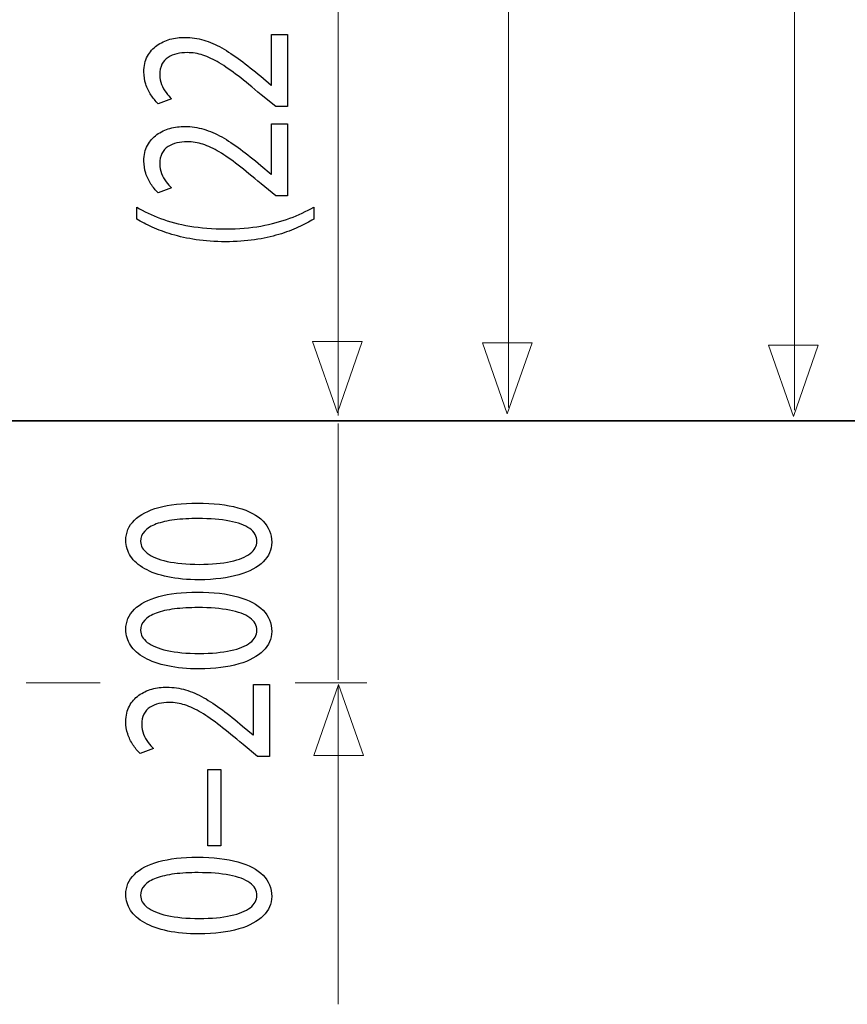
# Model space of a CAD drawing. Units: millimetres. Extents: x -56 to 56, y -43 to 43.
# Drawn here: x -15 to 0, y -43 to -26 of the extents above; entities that cross this region are included whole.
import ezdxf

# ---------------------------------------------------------------- set-up
doc = ezdxf.new("R2010")
doc.units = ezdxf.units.MM
doc.header["$MEASUREMENT"] = 0
doc.layers.add('Ilustrace', color=7, linetype='Continuous')

msp = doc.modelspace()

# ---------------------------------------------------------------- linework, layer by layer
at = {"layer": 'Ilustrace', "color": 250, "lineweight": 15}
for points in [[(-0.8617, -32.6889), (-0.8617, -32.6889), (-0.8617, 22.662), (-0.8617, 22.662)], [(-5.977, -32.6447), (-5.977, -32.6447), (-5.977, 21.3968), (-5.977, 21.3968)], [(-9.017, -32.7821), (-9.017, -32.7821), (-9.017, -13.2553), (-9.017, -13.2553)], [(-9.0172, -37.5116), (-9.0172, -37.5116), (-9.0172, -32.9255), (-9.0172, -32.9255)], [(-14.5941, -37.561), (-14.5941, -37.561), (-13.2712, -37.561), (-13.2712, -37.561)], [(-9.7875, -37.561), (-9.7875, -37.561), (-8.5073, -37.561), (-8.5073, -37.561)], [(-9.0172, -43.3103), (-9.0172, -43.3103), (-9.0172, -37.6219), (-9.0172, -37.6219)]]:
    msp.add_open_spline(points, degree=3, dxfattribs=at)
at = {"layer": 'Ilustrace', "color": 250}
for points, knots in [([(-9.9273, -25.9755), (-9.9273, -25.9755), (-10.2106, -25.9755), (-10.2106, -25.9755), (-10.2106, -25.9755), (-10.2106, -25.9755), (-10.2106, -26.879), (-10.2106, -26.879), (-10.2106, -26.879), (-10.2106, -26.879), (-10.2183, -26.879), (-10.2183, -26.879), (-10.2183, -26.879), (-10.2183, -26.879), (-10.4046, -26.7206), (-10.4046, -26.7206), (-10.4046, -26.7206), (-10.532, -26.614), (-10.653, -26.5178), (-10.7669, -26.4325), (-10.7669, -26.4325), (-10.8806, -26.3471), (-10.992, -26.2741), (-11.0993, -26.2135), (-11.0993, -26.2135), (-11.2067, -26.1525), (-11.3147, -26.1064), (-11.4234, -26.0738), (-11.4234, -26.0738), (-11.5313, -26.0417), (-11.6433, -26.0257), (-11.7589, -26.0251), (-11.7589, -26.0251), (-11.8502, -26.0251), (-11.9395, -26.0367), (-12.0261, -26.0603), (-12.0261, -26.0603), (-12.1127, -26.0841), (-12.1911, -26.1215), (-12.2608, -26.1711), (-12.2608, -26.1711), (-12.3313, -26.2207), (-12.387, -26.285), (-12.4283, -26.363), (-12.4283, -26.363), (-12.4704, -26.4412), (-12.4917, -26.5344), (-12.4925, -26.643), (-12.4925, -26.643), (-12.4917, -26.7195), (-12.4807, -26.7925), (-12.4581, -26.8618), (-12.4581, -26.8618), (-12.4356, -26.9313), (-12.4051, -26.9953), (-12.3663, -27.0543), (-12.3663, -27.0543), (-12.3282, -27.1129), (-12.2848, -27.1651), (-12.2362, -27.2111), (-12.2362, -27.2111), (-12.2362, -27.2111), (-11.9958, -27.1243), (-11.9958, -27.1243), (-11.9958, -27.1243), (-12.0286, -27.0932), (-12.0616, -27.0559), (-12.0941, -27.0124), (-12.0941, -27.0124), (-12.1269, -26.9689), (-12.1534, -26.9208), (-12.1755, -26.8675), (-12.1755, -26.8675), (-12.1969, -26.8143), (-12.2086, -26.7569), (-12.2091, -26.6957), (-12.2091, -26.6957), (-12.2086, -26.6207), (-12.1949, -26.5576), (-12.1684, -26.5064), (-12.1684, -26.5064), (-12.1412, -26.4557), (-12.105, -26.4148), (-12.0591, -26.3842), (-12.0591, -26.3842), (-12.0125, -26.3538), (-11.9602, -26.3315), (-11.9013, -26.318), (-11.9013, -26.318), (-11.8425, -26.3046), (-11.781, -26.2979), (-11.7163, -26.2983), (-11.7163, -26.2983), (-11.6218, -26.2983), (-11.5288, -26.3134), (-11.4362, -26.3434), (-11.4362, -26.3434), (-11.3431, -26.3735), (-11.2461, -26.419), (-11.1439, -26.4806), (-11.1439, -26.4806), (-11.0417, -26.542), (-10.9297, -26.6203), (-10.8082, -26.7149), (-10.8082, -26.7149), (-10.6866, -26.8091), (-10.5494, -26.9208), (-10.3969, -27.0497), (-10.3969, -27.0497), (-10.3969, -27.0497), (-10.1369, -27.2639), (-10.1369, -27.2639), (-10.1369, -27.2639), (-10.1369, -27.2639), (-9.9273, -27.2639), (-9.9273, -27.2639), (-9.9273, -27.2639), (-9.9273, -27.2639), (-9.9273, -25.9755), (-9.9273, -25.9755)], [0, 0, 0, 0, 0.0322581, 0.0322581, 0.0322581, 0.0322581, 0.0645161, 0.0645161, 0.0645161, 0.0645161, 0.0967742, 0.0967742, 0.0967742, 0.0967742, 0.1290323, 0.1290323, 0.1290323, 0.1290323, 0.1612903, 0.1612903, 0.1612903, 0.1612903, 0.1935484, 0.1935484, 0.1935484, 0.1935484, 0.2258065, 0.2258065, 0.2258065, 0.2258065, 0.2580645, 0.2580645, 0.2580645, 0.2580645, 0.2903226, 0.2903226, 0.2903226, 0.2903226, 0.3225806, 0.3225806, 0.3225806, 0.3225806, 0.3548387, 0.3548387, 0.3548387, 0.3548387, 0.3870968, 0.3870968, 0.3870968, 0.3870968, 0.4193548, 0.4193548, 0.4193548, 0.4193548, 0.4516129, 0.4516129, 0.4516129, 0.4516129, 0.483871, 0.483871, 0.483871, 0.483871, 0.516129, 0.516129, 0.516129, 0.516129, 0.5483871, 0.5483871, 0.5483871, 0.5483871, 0.5806452, 0.5806452, 0.5806452, 0.5806452, 0.6129032, 0.6129032, 0.6129032, 0.6129032, 0.6451613, 0.6451613, 0.6451613, 0.6451613, 0.6774194, 0.6774194, 0.6774194, 0.6774194, 0.7096774, 0.7096774, 0.7096774, 0.7096774, 0.7419355, 0.7419355, 0.7419355, 0.7419355, 0.7741935, 0.7741935, 0.7741935, 0.7741935, 0.8064516, 0.8064516, 0.8064516, 0.8064516, 0.8387097, 0.8387097, 0.8387097, 0.8387097, 0.8709677, 0.8709677, 0.8709677, 0.8709677, 0.9032258, 0.9032258, 0.9032258, 0.9032258, 0.9354839, 0.9354839, 0.9354839, 0.9354839, 1, 1, 1, 1]), ([(-9.9273, -27.5682), (-9.9273, -27.5682), (-10.2106, -27.5682), (-10.2106, -27.5682), (-10.2106, -27.5682), (-10.2106, -27.5682), (-10.2106, -28.4717), (-10.2106, -28.4717), (-10.2106, -28.4717), (-10.2106, -28.4717), (-10.2183, -28.4717), (-10.2183, -28.4717), (-10.2183, -28.4717), (-10.2183, -28.4717), (-10.4046, -28.3133), (-10.4046, -28.3133), (-10.4046, -28.3133), (-10.532, -28.2066), (-10.653, -28.1105), (-10.7669, -28.0252), (-10.7669, -28.0252), (-10.8806, -27.9397), (-10.992, -27.8667), (-11.0993, -27.8062), (-11.0993, -27.8062), (-11.2067, -27.7452), (-11.3147, -27.6991), (-11.4234, -27.6665), (-11.4234, -27.6665), (-11.5313, -27.6344), (-11.6433, -27.6184), (-11.7589, -27.6178), (-11.7589, -27.6178), (-11.8502, -27.6178), (-11.9395, -27.6293), (-12.0261, -27.653), (-12.0261, -27.653), (-12.1127, -27.6768), (-12.1911, -27.7142), (-12.2608, -27.7638), (-12.2608, -27.7638), (-12.3313, -27.8134), (-12.387, -27.8777), (-12.4283, -27.9557), (-12.4283, -27.9557), (-12.4704, -28.0339), (-12.4917, -28.127), (-12.4925, -28.2357), (-12.4925, -28.2357), (-12.4917, -28.3122), (-12.4807, -28.3852), (-12.4581, -28.4545), (-12.4581, -28.4545), (-12.4356, -28.524), (-12.4051, -28.588), (-12.3663, -28.647), (-12.3663, -28.647), (-12.3282, -28.7056), (-12.2848, -28.7578), (-12.2362, -28.8038), (-12.2362, -28.8038), (-12.2362, -28.8038), (-11.9958, -28.7169), (-11.9958, -28.7169), (-11.9958, -28.7169), (-12.0286, -28.6859), (-12.0616, -28.6486), (-12.0941, -28.6051), (-12.0941, -28.6051), (-12.1269, -28.5616), (-12.1534, -28.5135), (-12.1755, -28.4602), (-12.1755, -28.4602), (-12.1969, -28.407), (-12.2086, -28.3495), (-12.2091, -28.2884), (-12.2091, -28.2884), (-12.2086, -28.2134), (-12.1949, -28.1502), (-12.1684, -28.0991), (-12.1684, -28.0991), (-12.1412, -28.0484), (-12.105, -28.0075), (-12.0591, -27.9769), (-12.0591, -27.9769), (-12.0125, -27.9465), (-11.9602, -27.9242), (-11.9013, -27.9107), (-11.9013, -27.9107), (-11.8425, -27.8973), (-11.781, -27.8906), (-11.7163, -27.891), (-11.7163, -27.891), (-11.6218, -27.891), (-11.5288, -27.9061), (-11.4362, -27.936), (-11.4362, -27.936), (-11.3431, -27.9662), (-11.2461, -28.0116), (-11.1439, -28.0733), (-11.1439, -28.0733), (-11.0417, -28.1347), (-10.9297, -28.2129), (-10.8082, -28.3076), (-10.8082, -28.3076), (-10.6866, -28.4018), (-10.5494, -28.5135), (-10.3969, -28.6424), (-10.3969, -28.6424), (-10.3969, -28.6424), (-10.1369, -28.8566), (-10.1369, -28.8566), (-10.1369, -28.8566), (-10.1369, -28.8566), (-9.9273, -28.8566), (-9.9273, -28.8566), (-9.9273, -28.8566), (-9.9273, -28.8566), (-9.9273, -27.5682), (-9.9273, -27.5682)], [0, 0, 0, 0, 0.0322581, 0.0322581, 0.0322581, 0.0322581, 0.0645161, 0.0645161, 0.0645161, 0.0645161, 0.0967742, 0.0967742, 0.0967742, 0.0967742, 0.1290323, 0.1290323, 0.1290323, 0.1290323, 0.1612903, 0.1612903, 0.1612903, 0.1612903, 0.1935484, 0.1935484, 0.1935484, 0.1935484, 0.2258065, 0.2258065, 0.2258065, 0.2258065, 0.2580645, 0.2580645, 0.2580645, 0.2580645, 0.2903226, 0.2903226, 0.2903226, 0.2903226, 0.3225806, 0.3225806, 0.3225806, 0.3225806, 0.3548387, 0.3548387, 0.3548387, 0.3548387, 0.3870968, 0.3870968, 0.3870968, 0.3870968, 0.4193548, 0.4193548, 0.4193548, 0.4193548, 0.4516129, 0.4516129, 0.4516129, 0.4516129, 0.483871, 0.483871, 0.483871, 0.483871, 0.516129, 0.516129, 0.516129, 0.516129, 0.5483871, 0.5483871, 0.5483871, 0.5483871, 0.5806452, 0.5806452, 0.5806452, 0.5806452, 0.6129032, 0.6129032, 0.6129032, 0.6129032, 0.6451613, 0.6451613, 0.6451613, 0.6451613, 0.6774194, 0.6774194, 0.6774194, 0.6774194, 0.7096774, 0.7096774, 0.7096774, 0.7096774, 0.7419355, 0.7419355, 0.7419355, 0.7419355, 0.7741935, 0.7741935, 0.7741935, 0.7741935, 0.8064516, 0.8064516, 0.8064516, 0.8064516, 0.8387097, 0.8387097, 0.8387097, 0.8387097, 0.8709677, 0.8709677, 0.8709677, 0.8709677, 0.9032258, 0.9032258, 0.9032258, 0.9032258, 0.9354839, 0.9354839, 0.9354839, 0.9354839, 1, 1, 1, 1]), ([(-12.6206, -29.2726), (-12.5389, -29.3222), (-12.4466, -29.3705), (-12.3417, -29.4179), (-12.3417, -29.4179), (-12.2376, -29.4656), (-12.1198, -29.5091), (-11.9898, -29.5479), (-11.9898, -29.5479), (-11.86, -29.5873), (-11.7149, -29.6183), (-11.5565, -29.642), (-11.5565, -29.642), (-11.3974, -29.6653), (-11.2234, -29.6778), (-11.0333, -29.6793), (-11.0333, -29.6793), (-10.8445, -29.6789), (-10.671, -29.6669), (-10.5133, -29.6431), (-10.5133, -29.6431), (-10.3554, -29.6199), (-10.212, -29.5882), (-10.0825, -29.5495), (-10.0825, -29.5495), (-9.9532, -29.5101), (-9.8368, -29.4667), (-9.7333, -29.4186), (-9.7333, -29.4186), (-9.6298, -29.3709), (-9.538, -29.3222), (-9.4577, -29.2726), (-9.4577, -29.2726), (-9.4577, -29.2726), (-9.4577, -29.0615), (-9.4577, -29.0615), (-9.4577, -29.0615), (-9.5864, -29.1351), (-9.7287, -29.2007), (-9.8839, -29.2586), (-9.8839, -29.2586), (-10.0399, -29.3171), (-10.212, -29.3632), (-10.4013, -29.3974), (-10.4013, -29.3974), (-10.5903, -29.4315), (-10.7999, -29.449), (-11.0294, -29.4496), (-11.0294, -29.4496), (-11.2641, -29.449), (-11.4783, -29.4325), (-11.6704, -29.3993), (-11.6704, -29.3993), (-11.863, -29.3663), (-12.0378, -29.3207), (-12.1944, -29.2627), (-12.1944, -29.2627), (-12.3507, -29.2048), (-12.493, -29.1375), (-12.6206, -29.0615), (-12.6206, -29.0615), (-12.6206, -29.0615), (-12.6206, -29.2726), (-12.6206, -29.2726)], [0, 0, 0, 0, 0.0588235, 0.0588235, 0.0588235, 0.0588235, 0.1176471, 0.1176471, 0.1176471, 0.1176471, 0.1764706, 0.1764706, 0.1764706, 0.1764706, 0.2352941, 0.2352941, 0.2352941, 0.2352941, 0.2941176, 0.2941176, 0.2941176, 0.2941176, 0.3529412, 0.3529412, 0.3529412, 0.3529412, 0.4117647, 0.4117647, 0.4117647, 0.4117647, 0.4705882, 0.4705882, 0.4705882, 0.4705882, 0.5294118, 0.5294118, 0.5294118, 0.5294118, 0.5882353, 0.5882353, 0.5882353, 0.5882353, 0.6470588, 0.6470588, 0.6470588, 0.6470588, 0.7058824, 0.7058824, 0.7058824, 0.7058824, 0.7647059, 0.7647059, 0.7647059, 0.7647059, 0.8235294, 0.8235294, 0.8235294, 0.8235294, 0.8823529, 0.8823529, 0.8823529, 0.8823529, 1, 1, 1, 1]), ([(-12.815, -35.0173), (-12.815, -35.1203), (-12.7865, -35.2145), (-12.7295, -35.3004), (-12.7295, -35.3004), (-12.6726, -35.3863), (-12.5893, -35.4603), (-12.4779, -35.5235), (-12.4779, -35.5235), (-12.3667, -35.5865), (-12.2295, -35.6352), (-12.0666, -35.6699), (-12.0666, -35.6699), (-11.9036, -35.704), (-11.7161, -35.7216), (-11.5033, -35.7222), (-11.5033, -35.7222), (-11.2246, -35.7189), (-10.9891, -35.6896), (-10.7963, -35.633), (-10.7963, -35.633), (-10.6036, -35.5767), (-10.4574, -35.4986), (-10.3577, -35.3992), (-10.3577, -35.3992), (-10.2583, -35.2999), (-10.2077, -35.1841), (-10.2072, -35.0516), (-10.2072, -35.0516), (-10.2077, -34.903), (-10.2596, -34.7769), (-10.3618, -34.6722), (-10.3618, -34.6722), (-10.464, -34.5677), (-10.614, -34.4881), (-10.8118, -34.4333), (-10.8118, -34.4333), (-11.0098, -34.3778), (-11.2517, -34.3504), (-11.5382, -34.3498), (-11.5382, -34.3498), (-11.8066, -34.3504), (-12.0363, -34.3769), (-12.2264, -34.4291), (-12.2264, -34.4291), (-12.4166, -34.4814), (-12.562, -34.5574), (-12.6623, -34.6567), (-12.6623, -34.6567), (-12.7631, -34.7561), (-12.8142, -34.8761), (-12.815, -35.0173)], [0, 0, 0, 0, 0.0714286, 0.0714286, 0.0714286, 0.0714286, 0.1428571, 0.1428571, 0.1428571, 0.1428571, 0.2142857, 0.2142857, 0.2142857, 0.2142857, 0.2857143, 0.2857143, 0.2857143, 0.2857143, 0.3571429, 0.3571429, 0.3571429, 0.3571429, 0.4285714, 0.4285714, 0.4285714, 0.4285714, 0.5, 0.5, 0.5, 0.5, 0.5714286, 0.5714286, 0.5714286, 0.5714286, 0.6428571, 0.6428571, 0.6428571, 0.6428571, 0.7142857, 0.7142857, 0.7142857, 0.7142857, 0.7857143, 0.7857143, 0.7857143, 0.7857143, 0.8571429, 0.8571429, 0.8571429, 0.8571429, 1, 1, 1, 1]), ([(-12.551, -35.0361), (-12.5505, -34.9646), (-12.5265, -34.903), (-12.4779, -34.8512), (-12.4779, -34.8512), (-12.4295, -34.7996), (-12.3603, -34.7572), (-12.2697, -34.724), (-12.2697, -34.724), (-12.1798, -34.691), (-12.0711, -34.6661), (-11.9456, -34.6501), (-11.9456, -34.6501), (-11.8196, -34.6339), (-11.6785, -34.6263), (-11.5227, -34.6263), (-11.5227, -34.6263), (-11.3066, -34.6263), (-11.1203, -34.6412), (-10.9639, -34.6713), (-10.9639, -34.6713), (-10.8066, -34.7008), (-10.6858, -34.7463), (-10.6003, -34.8068), (-10.6003, -34.8068), (-10.5151, -34.8674), (-10.4722, -34.9439), (-10.4711, -35.0361), (-10.4711, -35.0361), (-10.4716, -35.1194), (-10.5118, -35.1913), (-10.5919, -35.2527), (-10.5919, -35.2527), (-10.6722, -35.3139), (-10.7886, -35.3609), (-10.9413, -35.3946), (-10.9413, -35.3946), (-11.0945, -35.4282), (-11.2801, -35.4453), (-11.4994, -35.4459), (-11.4994, -35.4459), (-11.729, -35.4453), (-11.921, -35.4271), (-12.0776, -35.392), (-12.0776, -35.392), (-12.2335, -35.3568), (-12.3511, -35.3087), (-12.4314, -35.2471), (-12.4314, -35.2471), (-12.5109, -35.1856), (-12.551, -35.1152), (-12.551, -35.0361)], [0, 0, 0, 0, 0.0714286, 0.0714286, 0.0714286, 0.0714286, 0.1428571, 0.1428571, 0.1428571, 0.1428571, 0.2142857, 0.2142857, 0.2142857, 0.2142857, 0.2857143, 0.2857143, 0.2857143, 0.2857143, 0.3571429, 0.3571429, 0.3571429, 0.3571429, 0.4285714, 0.4285714, 0.4285714, 0.4285714, 0.5, 0.5, 0.5, 0.5, 0.5714286, 0.5714286, 0.5714286, 0.5714286, 0.6428571, 0.6428571, 0.6428571, 0.6428571, 0.7142857, 0.7142857, 0.7142857, 0.7142857, 0.7857143, 0.7857143, 0.7857143, 0.7857143, 0.8571429, 0.8571429, 0.8571429, 0.8571429, 1, 1, 1, 1]), ([(-12.815, -36.61), (-12.815, -36.713), (-12.7865, -36.8072), (-12.7295, -36.8931), (-12.7295, -36.8931), (-12.6726, -36.979), (-12.5893, -37.053), (-12.4779, -37.1162), (-12.4779, -37.1162), (-12.3667, -37.1792), (-12.2295, -37.2279), (-12.0666, -37.2626), (-12.0666, -37.2626), (-11.9036, -37.2967), (-11.7161, -37.3142), (-11.5033, -37.3149), (-11.5033, -37.3149), (-11.2246, -37.3116), (-10.9891, -37.2823), (-10.7963, -37.2257), (-10.7963, -37.2257), (-10.6036, -37.1693), (-10.4574, -37.0913), (-10.3577, -36.9919), (-10.3577, -36.9919), (-10.2583, -36.8926), (-10.2077, -36.7767), (-10.2072, -36.6443), (-10.2072, -36.6443), (-10.2077, -36.4957), (-10.2596, -36.3695), (-10.3618, -36.2649), (-10.3618, -36.2649), (-10.464, -36.1604), (-10.614, -36.0808), (-10.8118, -36.026), (-10.8118, -36.026), (-11.0098, -35.9705), (-11.2517, -35.9431), (-11.5382, -35.9425), (-11.5382, -35.9425), (-11.8066, -35.9431), (-12.0363, -35.9696), (-12.2264, -36.0218), (-12.2264, -36.0218), (-12.4166, -36.074), (-12.562, -36.1501), (-12.6623, -36.2494), (-12.6623, -36.2494), (-12.7631, -36.3488), (-12.8142, -36.4688), (-12.815, -36.61)], [0, 0, 0, 0, 0.0714286, 0.0714286, 0.0714286, 0.0714286, 0.1428571, 0.1428571, 0.1428571, 0.1428571, 0.2142857, 0.2142857, 0.2142857, 0.2142857, 0.2857143, 0.2857143, 0.2857143, 0.2857143, 0.3571429, 0.3571429, 0.3571429, 0.3571429, 0.4285714, 0.4285714, 0.4285714, 0.4285714, 0.5, 0.5, 0.5, 0.5, 0.5714286, 0.5714286, 0.5714286, 0.5714286, 0.6428571, 0.6428571, 0.6428571, 0.6428571, 0.7142857, 0.7142857, 0.7142857, 0.7142857, 0.7857143, 0.7857143, 0.7857143, 0.7857143, 0.8571429, 0.8571429, 0.8571429, 0.8571429, 1, 1, 1, 1]), ([(-12.551, -36.6288), (-12.5505, -36.5573), (-12.5265, -36.4957), (-12.4779, -36.4439), (-12.4779, -36.4439), (-12.4295, -36.3923), (-12.3603, -36.3499), (-12.2697, -36.3167), (-12.2697, -36.3167), (-12.1798, -36.2836), (-12.0711, -36.2587), (-11.9456, -36.2428), (-11.9456, -36.2428), (-11.8196, -36.2266), (-11.6785, -36.219), (-11.5227, -36.219), (-11.5227, -36.219), (-11.3066, -36.219), (-11.1203, -36.2339), (-10.9639, -36.264), (-10.9639, -36.264), (-10.8066, -36.2935), (-10.6858, -36.339), (-10.6003, -36.3995), (-10.6003, -36.3995), (-10.5151, -36.46), (-10.4722, -36.5366), (-10.4711, -36.6288), (-10.4711, -36.6288), (-10.4716, -36.712), (-10.5118, -36.784), (-10.5919, -36.8454), (-10.5919, -36.8454), (-10.6722, -36.9066), (-10.7886, -36.9536), (-10.9413, -36.9872), (-10.9413, -36.9872), (-11.0945, -37.0209), (-11.2801, -37.038), (-11.4994, -37.0386), (-11.4994, -37.0386), (-11.729, -37.038), (-11.921, -37.0198), (-12.0776, -36.9846), (-12.0776, -36.9846), (-12.2335, -36.9494), (-12.3511, -36.9014), (-12.4314, -36.8397), (-12.4314, -36.8397), (-12.5109, -36.7783), (-12.551, -36.7079), (-12.551, -36.6288)], [0, 0, 0, 0, 0.0714286, 0.0714286, 0.0714286, 0.0714286, 0.1428571, 0.1428571, 0.1428571, 0.1428571, 0.2142857, 0.2142857, 0.2142857, 0.2142857, 0.2857143, 0.2857143, 0.2857143, 0.2857143, 0.3571429, 0.3571429, 0.3571429, 0.3571429, 0.4285714, 0.4285714, 0.4285714, 0.4285714, 0.5, 0.5, 0.5, 0.5, 0.5714286, 0.5714286, 0.5714286, 0.5714286, 0.6428571, 0.6428571, 0.6428571, 0.6428571, 0.7142857, 0.7142857, 0.7142857, 0.7142857, 0.7857143, 0.7857143, 0.7857143, 0.7857143, 0.8571429, 0.8571429, 0.8571429, 0.8571429, 1, 1, 1, 1]), ([(-10.2498, -37.5911), (-10.2498, -37.5911), (-10.5331, -37.5911), (-10.5331, -37.5911), (-10.5331, -37.5911), (-10.5331, -37.5911), (-10.5331, -38.4947), (-10.5331, -38.4947), (-10.5331, -38.4947), (-10.5331, -38.4947), (-10.5408, -38.4947), (-10.5408, -38.4947), (-10.5408, -38.4947), (-10.5408, -38.4947), (-10.7271, -38.3362), (-10.7271, -38.3362), (-10.7271, -38.3362), (-10.8545, -38.2296), (-10.9755, -38.1334), (-11.0894, -38.0481), (-11.0894, -38.0481), (-11.2031, -37.9627), (-11.3145, -37.8897), (-11.4218, -37.8292), (-11.4218, -37.8292), (-11.5292, -37.7681), (-11.6372, -37.722), (-11.7459, -37.6895), (-11.7459, -37.6895), (-11.8538, -37.6574), (-11.9658, -37.6414), (-12.0814, -37.6408), (-12.0814, -37.6408), (-12.1727, -37.6408), (-12.262, -37.6523), (-12.3486, -37.676), (-12.3486, -37.676), (-12.4352, -37.6998), (-12.5136, -37.7371), (-12.5833, -37.7867), (-12.5833, -37.7867), (-12.6538, -37.8364), (-12.7095, -37.9006), (-12.7508, -37.9787), (-12.7508, -37.9787), (-12.7929, -38.0569), (-12.8142, -38.15), (-12.815, -38.2586), (-12.815, -38.2586), (-12.8142, -38.3352), (-12.8032, -38.4081), (-12.7806, -38.4774), (-12.7806, -38.4774), (-12.7581, -38.5469), (-12.7276, -38.611), (-12.6888, -38.67), (-12.6888, -38.67), (-12.6507, -38.7285), (-12.6073, -38.7808), (-12.5587, -38.8267), (-12.5587, -38.8267), (-12.5587, -38.8267), (-12.3183, -38.7399), (-12.3183, -38.7399), (-12.3183, -38.7399), (-12.3511, -38.7089), (-12.3841, -38.6715), (-12.4166, -38.628), (-12.4166, -38.628), (-12.4494, -38.5845), (-12.4759, -38.5364), (-12.498, -38.4831), (-12.498, -38.4831), (-12.5194, -38.43), (-12.5311, -38.3725), (-12.5316, -38.3113), (-12.5316, -38.3113), (-12.5311, -38.2363), (-12.5174, -38.1732), (-12.4909, -38.122), (-12.4909, -38.122), (-12.4637, -38.0713), (-12.4275, -38.0304), (-12.3816, -37.9999), (-12.3816, -37.9999), (-12.335, -37.9694), (-12.2827, -37.9472), (-12.2238, -37.9336), (-12.2238, -37.9336), (-12.165, -37.9203), (-12.1035, -37.9135), (-12.0388, -37.914), (-12.0388, -37.914), (-11.9443, -37.914), (-11.8513, -37.929), (-11.7587, -37.959), (-11.7587, -37.959), (-11.6656, -37.9891), (-11.5686, -38.0346), (-11.4664, -38.0962), (-11.4664, -38.0962), (-11.3642, -38.1577), (-11.2522, -38.2359), (-11.1307, -38.3305), (-11.1307, -38.3305), (-11.0091, -38.4247), (-10.8719, -38.5364), (-10.7194, -38.6654), (-10.7194, -38.6654), (-10.7194, -38.6654), (-10.4594, -38.8796), (-10.4594, -38.8796), (-10.4594, -38.8796), (-10.4594, -38.8796), (-10.2498, -38.8796), (-10.2498, -38.8796), (-10.2498, -38.8796), (-10.2498, -38.8796), (-10.2498, -37.5911), (-10.2498, -37.5911)], [0, 0, 0, 0, 0.0322581, 0.0322581, 0.0322581, 0.0322581, 0.0645161, 0.0645161, 0.0645161, 0.0645161, 0.0967742, 0.0967742, 0.0967742, 0.0967742, 0.1290323, 0.1290323, 0.1290323, 0.1290323, 0.1612903, 0.1612903, 0.1612903, 0.1612903, 0.1935484, 0.1935484, 0.1935484, 0.1935484, 0.2258065, 0.2258065, 0.2258065, 0.2258065, 0.2580645, 0.2580645, 0.2580645, 0.2580645, 0.2903226, 0.2903226, 0.2903226, 0.2903226, 0.3225806, 0.3225806, 0.3225806, 0.3225806, 0.3548387, 0.3548387, 0.3548387, 0.3548387, 0.3870968, 0.3870968, 0.3870968, 0.3870968, 0.4193548, 0.4193548, 0.4193548, 0.4193548, 0.4516129, 0.4516129, 0.4516129, 0.4516129, 0.483871, 0.483871, 0.483871, 0.483871, 0.516129, 0.516129, 0.516129, 0.516129, 0.5483871, 0.5483871, 0.5483871, 0.5483871, 0.5806452, 0.5806452, 0.5806452, 0.5806452, 0.6129032, 0.6129032, 0.6129032, 0.6129032, 0.6451613, 0.6451613, 0.6451613, 0.6451613, 0.6774194, 0.6774194, 0.6774194, 0.6774194, 0.7096774, 0.7096774, 0.7096774, 0.7096774, 0.7419355, 0.7419355, 0.7419355, 0.7419355, 0.7741935, 0.7741935, 0.7741935, 0.7741935, 0.8064516, 0.8064516, 0.8064516, 0.8064516, 0.8387097, 0.8387097, 0.8387097, 0.8387097, 0.8709677, 0.8709677, 0.8709677, 0.8709677, 0.9032258, 0.9032258, 0.9032258, 0.9032258, 0.9354839, 0.9354839, 0.9354839, 0.9354839, 1, 1, 1, 1]), ([(-11.3519, -40.4784), (-11.3519, -40.4784), (-11.1191, -40.4784), (-11.1191, -40.4784), (-11.1191, -40.4784), (-11.1191, -40.4784), (-11.1191, -39.1124), (-11.1191, -39.1124), (-11.1191, -39.1124), (-11.1191, -39.1124), (-11.3519, -39.1124), (-11.3519, -39.1124), (-11.3519, -39.1124), (-11.3519, -39.1124), (-11.3519, -40.4784), (-11.3519, -40.4784)], [0, 0, 0, 0, 0.2, 0.2, 0.2, 0.2, 0.4, 0.4, 0.4, 0.4, 0.6, 0.6, 0.6, 0.6, 1, 1, 1, 1]), ([(-12.815, -41.3477), (-12.815, -41.4506), (-12.7865, -41.5448), (-12.7295, -41.6307), (-12.7295, -41.6307), (-12.6726, -41.7166), (-12.5893, -41.7907), (-12.4779, -41.8538), (-12.4779, -41.8538), (-12.3667, -41.9168), (-12.2295, -41.9655), (-12.0666, -42.0002), (-12.0666, -42.0002), (-11.9036, -42.0344), (-11.7161, -42.0519), (-11.5033, -42.0525), (-11.5033, -42.0525), (-11.2246, -42.0493), (-10.9891, -42.0199), (-10.7963, -41.9634), (-10.7963, -41.9634), (-10.6036, -41.907), (-10.4574, -41.8289), (-10.3577, -41.7295), (-10.3577, -41.7295), (-10.2583, -41.6302), (-10.2077, -41.5144), (-10.2072, -41.3819), (-10.2072, -41.3819), (-10.2077, -41.2333), (-10.2596, -41.1072), (-10.3618, -41.0025), (-10.3618, -41.0025), (-10.464, -40.898), (-10.614, -40.8184), (-10.8118, -40.7636), (-10.8118, -40.7636), (-11.0098, -40.7081), (-11.2517, -40.6808), (-11.5382, -40.6802), (-11.5382, -40.6802), (-11.8066, -40.6808), (-12.0363, -40.7072), (-12.2264, -40.7594), (-12.2264, -40.7594), (-12.4166, -40.8117), (-12.562, -40.8877), (-12.6623, -40.987), (-12.6623, -40.987), (-12.7631, -41.0864), (-12.8142, -41.2064), (-12.815, -41.3477)], [0, 0, 0, 0, 0.0714286, 0.0714286, 0.0714286, 0.0714286, 0.1428571, 0.1428571, 0.1428571, 0.1428571, 0.2142857, 0.2142857, 0.2142857, 0.2142857, 0.2857143, 0.2857143, 0.2857143, 0.2857143, 0.3571429, 0.3571429, 0.3571429, 0.3571429, 0.4285714, 0.4285714, 0.4285714, 0.4285714, 0.5, 0.5, 0.5, 0.5, 0.5714286, 0.5714286, 0.5714286, 0.5714286, 0.6428571, 0.6428571, 0.6428571, 0.6428571, 0.7142857, 0.7142857, 0.7142857, 0.7142857, 0.7857143, 0.7857143, 0.7857143, 0.7857143, 0.8571429, 0.8571429, 0.8571429, 0.8571429, 1, 1, 1, 1]), ([(-12.551, -41.3664), (-12.5505, -41.2949), (-12.5265, -41.2333), (-12.4779, -41.1815), (-12.4779, -41.1815), (-12.4295, -41.1299), (-12.3603, -41.0875), (-12.2697, -41.0543), (-12.2697, -41.0543), (-12.1798, -41.0213), (-12.0711, -40.9964), (-11.9456, -40.9804), (-11.9456, -40.9804), (-11.8196, -40.9643), (-11.6785, -40.9566), (-11.5227, -40.9566), (-11.5227, -40.9566), (-11.3066, -40.9566), (-11.1203, -40.9715), (-10.9639, -41.0016), (-10.9639, -41.0016), (-10.8066, -41.0311), (-10.6858, -41.0766), (-10.6003, -41.1371), (-10.6003, -41.1371), (-10.5151, -41.1977), (-10.4722, -41.2742), (-10.4711, -41.3664), (-10.4711, -41.3664), (-10.4716, -41.4497), (-10.5118, -41.5216), (-10.5919, -41.5831), (-10.5919, -41.5831), (-10.6722, -41.6442), (-10.7886, -41.6912), (-10.9413, -41.7249), (-10.9413, -41.7249), (-11.0945, -41.7585), (-11.2801, -41.7756), (-11.4994, -41.7762), (-11.4994, -41.7762), (-11.729, -41.7756), (-11.921, -41.7575), (-12.0776, -41.7223), (-12.0776, -41.7223), (-12.2335, -41.6871), (-12.3511, -41.639), (-12.4314, -41.5774), (-12.4314, -41.5774), (-12.5109, -41.5159), (-12.551, -41.4455), (-12.551, -41.3664)], [0, 0, 0, 0, 0.0714286, 0.0714286, 0.0714286, 0.0714286, 0.1428571, 0.1428571, 0.1428571, 0.1428571, 0.2142857, 0.2142857, 0.2142857, 0.2142857, 0.2857143, 0.2857143, 0.2857143, 0.2857143, 0.3571429, 0.3571429, 0.3571429, 0.3571429, 0.4285714, 0.4285714, 0.4285714, 0.4285714, 0.5, 0.5, 0.5, 0.5, 0.5714286, 0.5714286, 0.5714286, 0.5714286, 0.6428571, 0.6428571, 0.6428571, 0.6428571, 0.7142857, 0.7142857, 0.7142857, 0.7142857, 0.7857143, 0.7857143, 0.7857143, 0.7857143, 0.8571429, 0.8571429, 0.8571429, 0.8571429, 1, 1, 1, 1])]:
    msp.add_open_spline(points, degree=3, knots=knots, dxfattribs=at)
at = {"layer": 'Ilustrace', "color": 250, "lineweight": 9}
for points in [[(-9.477, -31.4627), (-9.477, -31.4627), (-9.477, -31.4627), (-9.477, -31.4627), (-9.477, -31.4627), (-9.477, -31.4627), (-9.477, -31.4627), (-9.477, -31.4627), (-9.477, -31.4627), (-9.477, -31.4627), (-9.0336, -32.7355), (-9.0336, -32.7355), (-9.0336, -32.7355), (-9.0336, -32.7355), (-8.5902, -31.4627), (-8.5902, -31.4627), (-8.5902, -31.4627), (-8.5902, -31.4627), (-8.5902, -31.4627), (-8.5902, -31.4627), (-8.5902, -31.4627), (-8.5902, -31.4627), (-8.5902, -31.4627), (-8.5902, -31.4627), (-8.5902, -31.4627), (-8.5902, -31.4627), (-9.477, -31.4627), (-9.477, -31.4627)], [(-6.4421, -31.4848), (-6.4421, -31.4848), (-6.4421, -31.4848), (-6.4421, -31.4848), (-6.4421, -31.4848), (-6.4421, -31.4848), (-6.4421, -31.4848), (-6.4421, -31.4848), (-6.4421, -31.4848), (-6.4421, -31.4848), (-5.9987, -32.7576), (-5.9987, -32.7576), (-5.9987, -32.7576), (-5.9987, -32.7576), (-5.5553, -31.4848), (-5.5553, -31.4848), (-5.5553, -31.4848), (-5.5553, -31.4848), (-5.5553, -31.4848), (-5.5553, -31.4848), (-5.5553, -31.4848), (-5.5553, -31.4848), (-5.5553, -31.4848), (-5.5553, -31.4848), (-5.5553, -31.4848), (-5.5553, -31.4848), (-6.4421, -31.4848), (-6.4421, -31.4848)], [(-1.3268, -31.5289), (-1.3268, -31.5289), (-1.3268, -31.5289), (-1.3268, -31.5289), (-1.3268, -31.5289), (-1.3268, -31.5289), (-1.3268, -31.5289), (-1.3268, -31.5289), (-1.3268, -31.5289), (-1.3268, -31.5289), (-0.8834, -32.8017), (-0.8834, -32.8017), (-0.8834, -32.8017), (-0.8834, -32.8017), (-0.44, -31.5289), (-0.44, -31.5289), (-0.44, -31.5289), (-0.44, -31.5289), (-0.44, -31.5289), (-0.44, -31.5289), (-0.44, -31.5289), (-0.44, -31.5289), (-0.44, -31.5289), (-0.44, -31.5289), (-0.44, -31.5289), (-0.44, -31.5289), (-1.3268, -31.5289), (-1.3268, -31.5289)], [(-9.4549, -38.8649), (-9.4549, -38.8649), (-9.4549, -38.8649), (-9.4549, -38.8649), (-9.4549, -38.8649), (-9.4549, -38.8649), (-9.4549, -38.8649), (-9.4549, -38.8649), (-9.4549, -38.8649), (-9.4549, -38.8649), (-9.0115, -37.5921), (-9.0115, -37.5921), (-9.0115, -37.5921), (-9.0115, -37.5921), (-8.5681, -38.8649), (-8.5681, -38.8649), (-8.5681, -38.8649), (-8.5681, -38.8649), (-8.5681, -38.8649), (-8.5681, -38.8649), (-8.5681, -38.8649), (-8.5681, -38.8649), (-8.5681, -38.8649), (-8.5681, -38.8649), (-8.5681, -38.8649), (-8.5681, -38.8649), (-9.4549, -38.8649), (-9.4549, -38.8649)]]:
    msp.add_open_spline(points, degree=3, knots=[0, 0, 0, 0, 0.125, 0.125, 0.125, 0.125, 0.25, 0.25, 0.25, 0.25, 0.375, 0.375, 0.375, 0.375, 0.5, 0.5, 0.5, 0.5, 0.625, 0.625, 0.625, 0.625, 0.75, 0.75, 0.75, 0.75, 1, 1, 1, 1], dxfattribs=at)
at = {"layer": 'Ilustrace', "color": 250, "lineweight": 35}
msp.add_open_spline([(-50.8913, -32.8792), (-50.8913, -32.8792), (55.6515, -32.8792), (55.6515, -32.8792)], degree=3, dxfattribs=at)

doc.saveas('drawing.dxf')
